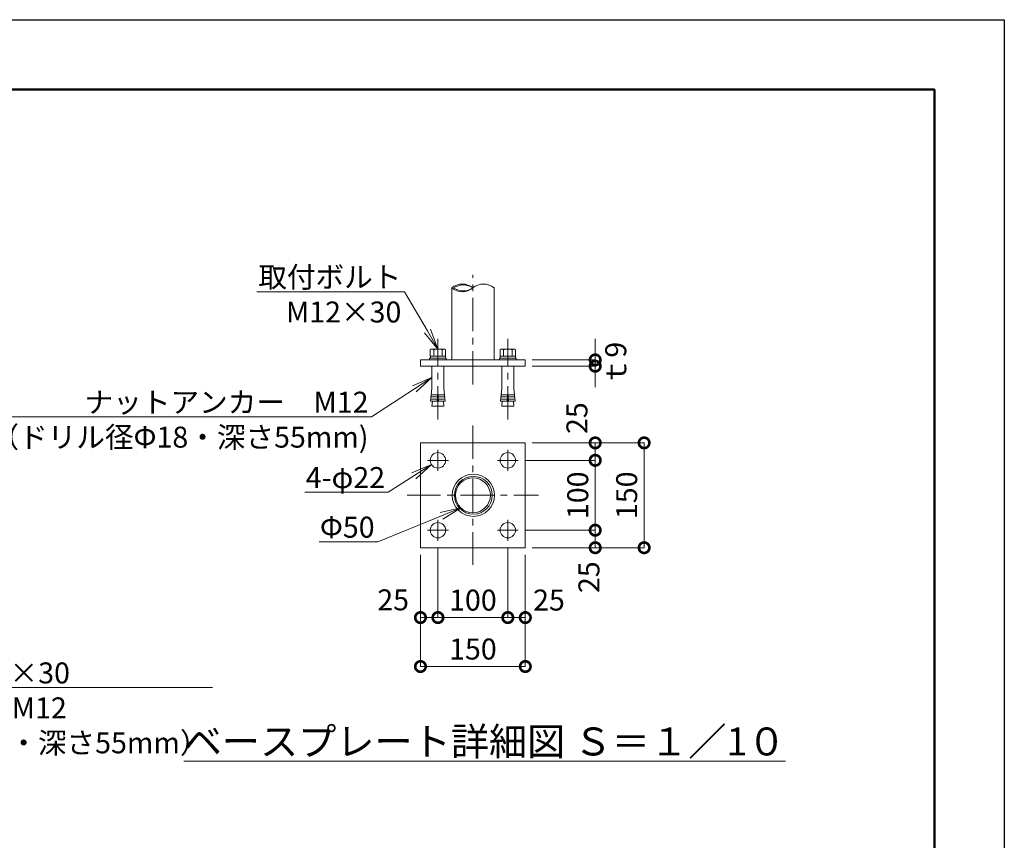
# Model space of a CAD drawing. Extents: x -5946 to 13146, y 5531 to 95334.
# Drawn here: x 10328 to 13146, y 9123 to 11471 of the extents above; entities that cross this region are included whole.
import ezdxf
from ezdxf import colors
from ezdxf.entities.mleader import LeaderData, LeaderLine
from ezdxf.math import Vec2, Vec3

# ---------------------------------------------------------------- set-up
doc = ezdxf.new("R2010")
doc.units = 0
doc.header["$MEASUREMENT"] = 0
doc.header["$PDMODE"] = 1
doc.linetypes.add('CENTER', pattern=[50.8, 31.75, -6.35, 6.35, -6.35])
doc.layers.get('0').update_dxf_attribs({"linetype": 'CONTINUOUS'})
doc.layers.get('DefPoints').update_dxf_attribs({"linetype": 'CONTINUOUS'})
for name, color, linetype, lineweight in [('FRAM3', 1, 'CONTINUOUS', 50), ('ボルト・ナット', 8, 'CONTINUOUS', 9), ('基準線', 6, 'CENTER', 18), ('外形線', 7, 'CONTINUOUS', 18), ('寸法線', 3, 'CONTINUOUS', 18), ('文字', 4, 'CONTINUOUS', 18), ('文字引出', 4, 'CONTINUOUS', 18)]:
    doc.layers.add(name, color=color, linetype=linetype, lineweight=lineweight)
doc.styles.get("Standard").update_dxf_attribs({"font": 'TXT.SHX', "bigfont": 'bigfont.shx'})
doc.dimstyles.new('20ベース-10', dxfattribs={"dimscale": 20, "dimtxt": 3, "dimasz": 3, "dimexe": 0, "dimexo": 1, "dimgap": 1, "dimtad": 3, "dimdec": 1, "dimlfac": 0.5, "dimdsep": 46, "dimtxsty": 'Standard', "dimblk": 'DOTSMALL', "dimcen": 0, "dimclrd": 256, "dimclre": 256, "dimclrt": 7, "dimadec": 3, "dimazin": 2, "dimtfac": 1, "dimtdec": 1, "dimtix": 1, "dimtmove": 2, "dimatfit": 2, "dimldrblk": 'OPEN', "dimfxl": 0, "dimtolj": 1, "dimlwd": -1, "dimlwe": -1, "dimarcsym": 0})

# ---------------------------------------------------------------- blocks, each defined once
blk = doc.blocks.new('_DotSmall')
at = {"layer": 'FRAM3', "color": 0, "const_width": 0.5}
blk.add_lwpolyline([(-0.0625, 0, 1), (0.0625, 0, 1)], format="xyb", close=True, dxfattribs=at)
blk = doc.blocks.new('*D10')
at = {"layer": 'DefPoints', "color": 0}
for p in [(11755.1, 10210.2), (11975.1, 10210.2), (11755.1, 10010.2)]:
    blk.add_point(p, dxfattribs=at)
at = {"layer": '寸法線'}
for p, q in [((11775.1, 10210.2), (11975.1, 10210.2)), ((11975.1, 10010.2), (11975.1, 10210.2)), ((11775.1, 10010.2), (11975.1, 10010.2))]:
    blk.add_line(p, q, dxfattribs=at)
at = {"layer": '寸法線', "xscale": 60, "yscale": 60, "zscale": 60}
for p, rotation in [((11975.1, 10210.2), 90), ((11975.1, 10010.2), 270)]:
    blk.add_blockref('_DotSmall', p, dxfattribs=dict(at, rotation=rotation))
at = {"layer": '寸法線', "color": 7, "insert": (11925.1, 10110.2), "char_height": 60, "attachment_point": 5, "rotation": 90}
blk.add_mtext('\\A1;100', dxfattribs=at)
blk = doc.blocks.new('_OPEN')
at = {"color": 0, "linetype": 'ByBlock'}
for p, q in [((-1, 0.167), (0, 0)), ((0, 0), (-1, -0.167)), ((0, 0), (-1, 0))]:
    blk.add_line(p, q, dxfattribs=at)
blk = doc.blocks.new('*D11')
at = {"layer": 'DefPoints', "color": 0}
for p in [(11775.1, 10260.2), (11975.1, 10260.2), (11755.1, 10210.2)]:
    blk.add_point(p, dxfattribs=at)
at = {"layer": '寸法線'}
for p, q in [((11795.1, 10260.2), (11975.1, 10260.2)), ((11975.1, 10210.2), (11975.1, 10260.2)), ((11775.1, 10210.2), (11975.1, 10210.2))]:
    blk.add_line(p, q, dxfattribs=at)
at = {"layer": '寸法線', "xscale": 60, "yscale": 60, "zscale": 60}
for p, rotation in [((11975.1, 10260.2), 90), ((11975.1, 10210.2), 270)]:
    blk.add_blockref('_DotSmall', p, dxfattribs=dict(at, rotation=rotation))
at = {"layer": '寸法線', "color": 7, "insert": (11922.8, 10331), "char_height": 60, "attachment_point": 5, "rotation": 90}
blk.add_mtext('\\A1;25', dxfattribs=at)
blk = doc.blocks.new('*D12')
at = {"layer": 'DefPoints', "color": 0}
for p in [(11755.1, 10010.2), (11775.1, 9960.2), (11975.1, 9960.2)]:
    blk.add_point(p, dxfattribs=at)
at = {"layer": '寸法線'}
for p, q in [((11775.1, 10010.2), (11975.1, 10010.2)), ((11975.1, 10010.2), (11975.1, 9960.2)), ((11795.1, 9960.2), (11975.1, 9960.2))]:
    blk.add_line(p, q, dxfattribs=at)
at = {"layer": '寸法線', "xscale": 60, "yscale": 60, "zscale": 60}
for p, rotation in [((11975.1, 10010.2), 90), ((11975.1, 9960.2), 270)]:
    blk.add_blockref('_DotSmall', p, dxfattribs=dict(at, rotation=rotation))
at = {"layer": '寸法線', "color": 7, "insert": (11957.2, 9875.8), "char_height": 60, "attachment_point": 5, "rotation": 90}
blk.add_mtext('\\A1;25', dxfattribs=at)
blk = doc.blocks.new('*D13')
at = {"layer": 'DefPoints', "color": 0}
for p in [(11775.1, 10260.2), (12115.1, 10260.2), (11775.1, 9960.2)]:
    blk.add_point(p, dxfattribs=at)
at = {"layer": '寸法線'}
for p, q in [((11795.1, 10260.2), (12115.1, 10260.2)), ((12115.1, 9960.2), (12115.1, 10260.2)), ((11795.1, 9960.2), (12115.1, 9960.2))]:
    blk.add_line(p, q, dxfattribs=at)
at = {"layer": '寸法線', "xscale": 60, "yscale": 60, "zscale": 60}
for p, rotation in [((12115.1, 10260.2), 90), ((12115.1, 9960.2), 270)]:
    blk.add_blockref('_DotSmall', p, dxfattribs=dict(at, rotation=rotation))
at = {"layer": '寸法線', "color": 7, "insert": (12065.1, 10110.2), "char_height": 60, "attachment_point": 5, "rotation": 90}
blk.add_mtext('\\A1;150', dxfattribs=at)
blk = doc.blocks.new('*D14')
at = {"layer": 'DefPoints', "color": 0}
for p in [(11775.1, 10497.6), (11775.1, 10479.6), (11975.1, 10497.6)]:
    blk.add_point(p, dxfattribs=at)
at = {"layer": '寸法線'}
for p, q in [((11975.1, 10497.6), (11975.1, 10557.6)), ((11795.1, 10497.6), (11975.1, 10497.6)), ((11795.1, 10479.6), (11975.1, 10479.6)), ((11975.1, 10479.6), (11975.1, 10497.6)), ((11975.1, 10479.6), (11975.1, 10419.6))]:
    blk.add_line(p, q, dxfattribs=at)
at = {"layer": '寸法線', "xscale": 60, "yscale": 60, "zscale": 60}
for p, rotation in [((11975.1, 10497.6), 270), ((11975.1, 10479.6), 90)]:
    blk.add_blockref('_DotSmall', p, dxfattribs=dict(at, rotation=rotation))
at = {"layer": '寸法線', "color": 7, "insert": (12033.9, 10485.7), "char_height": 60, "attachment_point": 5, "rotation": 90}
blk.add_mtext('\\A1;ｔ9', dxfattribs=at)
blk = doc.blocks.new('*D15')
at = {"layer": 'DefPoints', "color": 0}
for p in [(11475.1, 9960.2), (11775.1, 9960.2), (11775.1, 9620.2)]:
    blk.add_point(p, dxfattribs=at)
at = {"layer": '寸法線'}
for p, q in [((11475.1, 9940.2), (11475.1, 9620.2)), ((11775.1, 9940.2), (11775.1, 9620.2)), ((11475.1, 9620.2), (11775.1, 9620.2))]:
    blk.add_line(p, q, dxfattribs=at)
at = {"layer": '寸法線', "xscale": 60, "yscale": 60, "zscale": 60, "rotation": 180}
blk.add_blockref('_DotSmall', (11475.1, 9620.2), dxfattribs=at)
at = {"layer": '寸法線', "xscale": 60, "yscale": 60, "zscale": 60}
blk.add_blockref('_DotSmall', (11775.1, 9620.2), dxfattribs=at)
at = {"layer": '寸法線', "color": 7, "insert": (11625.1, 9670.2), "char_height": 60, "attachment_point": 5}
blk.add_mtext('\\A1;150', dxfattribs=at)
blk = doc.blocks.new('*D16')
at = {"layer": 'DefPoints', "color": 0}
for p in [(11525.1, 9980.2), (11725.1, 9980.2), (11725.1, 9760.2)]:
    blk.add_point(p, dxfattribs=at)
at = {"layer": '寸法線'}
for p, q in [((11525.1, 9960.2), (11525.1, 9760.2)), ((11725.1, 9960.2), (11725.1, 9760.2)), ((11525.1, 9760.2), (11725.1, 9760.2))]:
    blk.add_line(p, q, dxfattribs=at)
at = {"layer": '寸法線', "xscale": 60, "yscale": 60, "zscale": 60, "rotation": 180}
blk.add_blockref('_DotSmall', (11525.1, 9760.2), dxfattribs=at)
at = {"layer": '寸法線', "xscale": 60, "yscale": 60, "zscale": 60}
blk.add_blockref('_DotSmall', (11725.1, 9760.2), dxfattribs=at)
at = {"layer": '寸法線', "color": 7, "insert": (11625.1, 9810.2), "char_height": 60, "attachment_point": 5}
blk.add_mtext('\\A1;100', dxfattribs=at)
blk = doc.blocks.new('*D17')
at = {"layer": 'DefPoints', "color": 0}
for p in [(11525.1, 9960.2), (11475.1, 9940.2), (11475.1, 9760.2)]:
    blk.add_point(p, dxfattribs=at)
at = {"layer": '寸法線'}
for p, q in [((11475.1, 9920.2), (11475.1, 9760.2)), ((11525.1, 9940.2), (11525.1, 9760.2)), ((11525.1, 9760.2), (11475.1, 9760.2))]:
    blk.add_line(p, q, dxfattribs=at)
at = {"layer": '寸法線', "xscale": 60, "yscale": 60, "zscale": 60, "rotation": 180}
blk.add_blockref('_DotSmall', (11475.1, 9760.2), dxfattribs=at)
at = {"layer": '寸法線', "xscale": 60, "yscale": 60, "zscale": 60}
blk.add_blockref('_DotSmall', (11525.1, 9760.2), dxfattribs=at)
at = {"layer": '寸法線', "color": 7, "insert": (11397, 9810.9), "char_height": 60, "attachment_point": 5}
blk.add_mtext('\\A1;25', dxfattribs=at)
blk = doc.blocks.new('*D18')
at = {"layer": 'DefPoints', "color": 0}
for p in [(11725.1, 9980.2), (11775.1, 9960.2), (11775.1, 9760.2)]:
    blk.add_point(p, dxfattribs=at)
at = {"layer": '寸法線'}
for p, q in [((11725.1, 9960.2), (11725.1, 9760.2)), ((11775.1, 9940.2), (11775.1, 9760.2)), ((11725.1, 9760.2), (11775.1, 9760.2))]:
    blk.add_line(p, q, dxfattribs=at)
at = {"layer": '寸法線', "xscale": 60, "yscale": 60, "zscale": 60, "rotation": 180}
blk.add_blockref('_DotSmall', (11725.1, 9760.2), dxfattribs=at)
at = {"layer": '寸法線', "xscale": 60, "yscale": 60, "zscale": 60}
blk.add_blockref('_DotSmall', (11775.1, 9760.2), dxfattribs=at)
at = {"layer": '寸法線', "color": 7, "insert": (11842.8, 9810.4), "char_height": 60, "attachment_point": 5}
blk.add_mtext('\\A1;25', dxfattribs=at)

msp = doc.modelspace()

# ---------------------------------------------------------------- linework, layer by layer
at = {"layer": 'DefPoints'}
msp.add_lwpolyline([(4745.55, 11471.15), (13145.55, 11471.15), (13145.55, 5531.15), (4745.55, 5531.15)], close=True, dxfattribs=at)
at = {"layer": 'FRAM3'}
msp.add_lwpolyline([(5245.55, 11271.15), (12945.55, 11271.15), (12945.55, 5731.15), (5245.55, 5731.15)], close=True, dxfattribs=at)
at = {"layer": 'ボルト・ナット'}
for p, q in [((11513.12, 10526.87), (11513.12, 10508.57)), ((11525.92, 10502.57), (11524.32, 10508.57)), ((11537.12, 10526.87), (11537.12, 10508.57)), ((11713.12, 10526.87), (11713.12, 10508.57)), ((11725.92, 10502.57), (11724.32, 10508.57)), ((11737.12, 10526.87), (11737.12, 10508.57)), ((11501.12, 10497.57), (11501.12, 10502.57)), ((11525.12, 10502.57), (11501.12, 10502.57)), ((11525.12, 10497.57), (11501.12, 10497.57)), ((11507.82, 10415.57), (11507.82, 10479.57)), ((11525.12, 10502.57), (11549.12, 10502.57)), ((11525.12, 10497.57), (11549.12, 10497.57)), ((11542.42, 10415.57), (11542.42, 10479.57)), ((11549.12, 10497.57), (11549.12, 10502.57)), ((11725.12, 10502.57), (11701.12, 10502.57)), ((11701.12, 10497.57), (11701.12, 10502.57)), ((11725.12, 10497.57), (11701.12, 10497.57)), ((11707.82, 10415.57), (11707.82, 10479.57)), ((11725.12, 10502.57), (11749.12, 10502.57)), ((11725.12, 10497.57), (11749.12, 10497.57)), ((11742.42, 10415.57), (11742.42, 10479.57)), ((11749.12, 10497.57), (11749.12, 10502.57)), ((11507.82, 10415.57), (11504, 10379.57)), ((11505.91, 10397.57), (11524.64, 10397.57)), ((11523.2, 10379.57), (11525.12, 10403.57)), ((11527.04, 10379.57), (11525.12, 10403.57)), ((11544.33, 10397.57), (11525.6, 10397.57)), ((11542.42, 10415.57), (11546.24, 10379.57)), ((11707.82, 10415.57), (11704, 10379.57)), ((11705.91, 10397.57), (11724.64, 10397.57)), ((11723.2, 10379.57), (11725.12, 10403.57)), ((11727.04, 10379.57), (11725.12, 10403.57)), ((11744.33, 10397.57), (11725.6, 10397.57)), ((11742.42, 10415.57), (11746.24, 10379.57)), ((11523.2, 10379.57), (11504, 10379.57)), ((11504.64, 10385.57), (11523.68, 10385.57)), ((11505.28, 10391.57), (11524.16, 10391.57)), ((11509.3, 10379.57), (11507.82, 10365.57)), ((11544.96, 10391.57), (11526.08, 10391.57)), ((11545.6, 10385.57), (11526.56, 10385.57)), ((11546.24, 10379.57), (11527.04, 10379.57)), ((11540.94, 10379.57), (11542.42, 10365.57)), ((11723.2, 10379.57), (11704, 10379.57)), ((11704.64, 10385.57), (11723.68, 10385.57)), ((11705.28, 10391.57), (11724.16, 10391.57)), ((11709.3, 10379.57), (11707.82, 10365.57)), ((11744.96, 10391.57), (11726.08, 10391.57)), ((11745.6, 10385.57), (11726.56, 10385.57)), ((11746.24, 10379.57), (11727.04, 10379.57)), ((11740.94, 10379.57), (11742.42, 10365.57)), ((11542.42, 10365.57), (11507.82, 10365.57)), ((11742.42, 10365.57), (11707.82, 10365.57))]:
    msp.add_line(p, q, dxfattribs=at)
for points in [[(11547.06, 10508.57), (11547.06, 10526.87), (11544.12, 10528.57), (11506.12, 10528.57), (11503.18, 10526.87), (11503.18, 10508.57), (11547.06, 10508.57)], [(11747.06, 10508.57), (11747.06, 10526.87), (11744.12, 10528.57), (11706.12, 10528.57), (11703.18, 10526.87), (11703.18, 10508.57), (11747.06, 10508.57)]]:
    msp.add_lwpolyline(points, dxfattribs=at)
for points in [[(11503.62, 10502.57), (11546.62, 10502.57), (11546.62, 10508.57), (11503.62, 10508.57)], [(11703.62, 10502.57), (11746.62, 10502.57), (11746.62, 10508.57), (11703.62, 10508.57)]]:
    msp.add_lwpolyline(points, close=True, dxfattribs=at)
for centre, radius, start, end in [((11508.15, 10520.44), 8.13, 52.29252, 90), ((11525.12, 10485.29), 43.28, 73.90148, 106.09852), ((11542.09, 10520.44), 8.13, 90, 127.70748), ((11708.15, 10520.44), 8.13, 52.29252, 90), ((11725.12, 10485.29), 43.28, 73.90148, 106.09852), ((11742.09, 10520.44), 8.13, 90, 127.70748)]:
    msp.add_arc(centre, radius, start, end, dxfattribs=at)
at = {"layer": '基準線', "ltscale": 3}
for p, q in [((11625.12, 10427.42), (11625.12, 10741.27)), ((11525.12, 10327.43), (11525.12, 10558.12)), ((11725.12, 10327.43), (11725.12, 10558.12)), ((11625.12, 10309.54), (11625.12, 9910.89)), ((11525.12, 10180.21), (11525.12, 10240.21)), ((11725.12, 10180.21), (11725.12, 10240.21)), ((11555.12, 10210.21), (11495.12, 10210.21)), ((11695.12, 10210.21), (11755.12, 10210.21)), ((11437.15, 10110.21), (11813.09, 10110.21)), ((11525.12, 10040.21), (11525.12, 9980.21)), ((11725.12, 10040.21), (11725.12, 9980.21)), ((11555.12, 10010.21), (11495.12, 10010.21)), ((11695.12, 10010.21), (11755.12, 10010.21))]:
    msp.add_line(p, q, dxfattribs=at)
at = {"layer": '外形線'}
for p, q in [((11564.62, 10497.57), (11564.62, 10703.46)), ((11685.62, 10497.57), (11685.62, 10703.46)), ((11775.12, 10497.57), (11475.12, 10497.57)), ((11475.12, 10497.57), (11475.12, 10479.57)), ((11475.12, 10479.57), (11775.12, 10479.57)), ((11542.42, 10479.57), (11507.82, 10479.57)), ((11742.42, 10479.57), (11707.82, 10479.57)), ((11775.12, 10479.57), (11775.12, 10497.57)), ((11475.12, 10260.21), (11475.12, 9960.21)), ((11775.12, 10260.21), (11475.12, 10260.21)), ((11775.12, 9960.21), (11775.12, 10260.21)), ((11475.12, 9960.21), (11775.12, 9960.21))]:
    msp.add_line(p, q, dxfattribs=at)
for centre, radius in [((11525.12, 10210.21), 22), ((11725.12, 10210.21), 22), ((11626.39, 10110.21), 60.5), ((11626.39, 10110.21), 54.1), ((11625.12, 10110.21), 50), ((11525.12, 10010.21), 22), ((11725.12, 10010.21), 22)]:
    msp.add_circle(centre, radius, dxfattribs=at)
for centre, radius, start, end in [((11594.87, 10667.89), 46.69, 49.62081, 130.37919), ((11598.07, 10665.5), 46.61, 54.52527, 125.47473), ((11655.37, 10667.89), 46.69, 49.62081, 130.37919), ((11594.87, 10739.03), 46.69, 229.62081, 310.37919), ((11598.07, 10741.42), 46.61, 234.52527, 305.47473)]:
    msp.add_arc(centre, radius, start, end, dxfattribs=at)

# ---------------------------------------------------------------- texts
at = {"layer": '文字', "insert": (11658.93, 9405.7), "char_height": 80, "attachment_point": 5}
msp.add_mtext('{\\Lベースプレート詳細図 Ｓ＝１／1０}', dxfattribs=at)

# ---------------------------------------------------------------- dimensions: what is measured, and where the dimension line sits
at = {"layer": '寸法線'}
dim = msp.add_linear_dim(base=(11975.12, 10497.57), p1=(11775.12, 10479.57), p2=(11775.12, 10497.57), angle=90, text='ｔ<>', dimstyle='20ベース-10', dxfattribs=at)
dim.commit()
dim.dimension.update_dxf_attribs({"geometry": '*D14', "text_midpoint": (12033.89, 10485.66), "dimtype": 160})
for base, p1, p2, picture, middle in [((11975.12, 10260.21), (11755.12, 10210.21), (11775.12, 10260.21), '*D11', (11922.78, 10331)), ((11975.12, 9960.21), (11755.12, 10010.21), (11775.12, 9960.21), '*D12', (11957.2, 9875.79))]:
    dim = msp.add_linear_dim(base=base, p1=p1, p2=p2, angle=90, dimstyle='20ベース-10', dxfattribs=at)
    dim.commit()
    dim.dimension.update_dxf_attribs({"geometry": picture, "text_midpoint": middle, "dimtype": 160})
for base, p1, p2, picture, middle in [((12115.12, 10260.21), (11775.12, 9960.21), (11775.12, 10260.21), '*D13', (12065.12, 10110.21)), ((11975.12, 10210.21), (11755.12, 10010.21), (11755.12, 10210.21), '*D10', (11925.12, 10110.21))]:
    dim = msp.add_linear_dim(base=base, p1=p1, p2=p2, angle=90, dimstyle='20ベース-10', dxfattribs=at)
    dim.commit()
    dim.dimension.update_dxf_attribs({"geometry": picture, "text_midpoint": middle})
for base, p1, p2, picture, middle in [((11725.12, 9760.21), (11525.12, 9980.21), (11725.12, 9980.21), '*D16', (11625.12, 9810.21)), ((11775.12, 9620.21), (11475.12, 9960.21), (11775.12, 9960.21), '*D15', (11625.12, 9670.21))]:
    dim = msp.add_linear_dim(base=base, p1=p1, p2=p2, dimstyle='20ベース-10', dxfattribs=at)
    dim.commit()
    dim.dimension.update_dxf_attribs({"geometry": picture, "text_midpoint": middle})
for base, p1, p2, picture, middle in [((11775.12, 9760.21), (11725.12, 9980.21), (11775.12, 9960.21), '*D18', (11842.77, 9810.4)), ((11475.12, 9760.21), (11525.12, 9960.21), (11475.12, 9940.21), '*D17', (11397, 9810.9))]:
    dim = msp.add_linear_dim(base=base, p1=p1, p2=p2, dimstyle='20ベース-10', dxfattribs=at)
    dim.commit()
    dim.dimension.update_dxf_attribs({"geometry": picture, "text_midpoint": middle, "dimtype": 160})

# ---------------------------------------------------------------- leaders
at = {"layer": '文字引出'}
ml = msp.add_multileader_mtext('Standard', dxfattribs=at)
ml.set_content('取付ボルト\\PM12×30', color=7)
ml.set_leader_properties(color=256, linetype='ByLayer', lineweight=-1)
ml.set_arrow_properties(name='OPEN')
ml.build(insert=Vec2(0, 0))
ml.multileader.update_dxf_attribs({"text_left_attachment_type": 6, "text_right_attachment_type": 6, "dogleg_length": 0.36, "arrow_head_size": 60, "scale": 20})
ctx = ml.context
ctx.base_point, ctx.scale, ctx.char_height, ctx.arrow_head_size, ctx.landing_gap_size, ctx.plane_origin = Vec3(11086.59, 10692.66), 20, 60, 60, 1.8, Vec3(11525.12, 10528.57)
ctx.left_attachment, ctx.right_attachment, ctx.text_align_type = 6, 6, 2
notes = []
notes.append((ctx, [(0, (1, 1, 0), (11429.39, 10692.66), (-1, 0), 7.2, [(0, [(11525.12, 10528.57)], 0, [])])]))
ctx.mtext.insert, ctx.mtext.alignment, ctx.mtext.flow_direction = Vec3(11420.39, 10764.66), 3, 5
ml = msp.add_multileader_mtext('Standard', dxfattribs=at)
ml.set_content('ナットアンカー\u3000M12\\P（ドリル径Φ18・深さ55mm)', color=7)
ml.set_leader_properties(color=256, linetype='ByLayer', lineweight=-1)
ml.set_arrow_properties(name='OPEN')
ml.build(insert=Vec2(0, 0))
ml.multileader.update_dxf_attribs({"text_left_attachment_type": 6, "text_right_attachment_type": 6, "dogleg_length": 0.36, "arrow_head_size": 60, "scale": 20})
ctx = ml.context
ctx.base_point, ctx.scale, ctx.char_height, ctx.arrow_head_size, ctx.landing_gap_size, ctx.plane_origin = Vec3(10344.65, 10334.55), 20, 60, 60, 1.8, Vec3(11507.82, 10447.57)
ctx.left_attachment, ctx.right_attachment, ctx.text_align_type = 6, 6, 2
notes.append((ctx, [(0, (1, 1, 0), (11335.45, 10334.55), (-1, 0), 7.2, [(0, [(11507.82, 10447.57)], 0, [])])]))
ctx.mtext.insert, ctx.mtext.alignment, ctx.mtext.flow_direction = Vec3(11326.45, 10406.55), 3, 5
ml = msp.add_multileader_mtext('Standard', dxfattribs=at)
ml.set_content('4-φ22', color=7)
ml.set_leader_properties(color=256, linetype='ByLayer', lineweight=-1)
ml.set_arrow_properties(name='OPEN')
ml.build(insert=Vec2(0, 0))
ml.multileader.update_dxf_attribs({"text_left_attachment_type": 6, "text_right_attachment_type": 6, "dogleg_length": 0.36, "arrow_head_size": 60, "scale": 20})
ctx = ml.context
ctx.base_point, ctx.scale, ctx.char_height, ctx.arrow_head_size, ctx.landing_gap_size, ctx.plane_origin = Vec3(11080.07, 10118.93), 20, 60, 60, 1.8, Vec3(11506.77, 10198.07)
ctx.left_attachment, ctx.right_attachment, ctx.text_align_type = 6, 6, 2
notes.append((ctx, [(0, (1, 1, 0), (11382.87, 10118.93), (-1, 0), 7.2, [(0, [(11506.77, 10198.07)], 0, [])])]))
ctx.mtext.insert, ctx.mtext.alignment, ctx.mtext.flow_direction = Vec3(11373.87, 10190.93), 3, 5
ml = msp.add_multileader_mtext('Standard', dxfattribs=at)
ml.set_content('Φ50', color=7)
ml.set_leader_properties(color=256, linetype='ByLayer', lineweight=-1)
ml.set_arrow_properties(name='OPEN')
ml.build(insert=Vec2(0, 0))
ml.multileader.update_dxf_attribs({"text_left_attachment_type": 6, "text_right_attachment_type": 6, "dogleg_length": 0.36, "arrow_head_size": 60, "scale": 20})
ctx = ml.context
ctx.base_point, ctx.scale, ctx.char_height, ctx.arrow_head_size, ctx.landing_gap_size, ctx.plane_origin = Vec3(11184.09, 9976.84), 20, 60, 60, 1.8, Vec3(11575.22, 10107.11)
ctx.left_attachment, ctx.right_attachment, ctx.text_align_type = 6, 6, 2
notes.append((ctx, [(0, (1, 1, 0), (11352.89, 9976.84), (-1, 0), 7.2, [(0, [(11590.41, 10074.23)], 0, [])])]))
ctx.mtext.insert, ctx.mtext.alignment, ctx.mtext.flow_direction = Vec3(11343.89, 10048.84), 3, 5
ml = msp.add_multileader_mtext('Standard', dxfattribs=at)
ml.set_content('取付ボルトM12×30\\PナットアンカーM12\\P（ドリル径Φ18・深さ55mm）', color=7)
ml.set_leader_properties(color=256, linetype='ByLayer', lineweight=-1)
ml.set_arrow_properties(name='OPEN')
ml.build(insert=Vec2(0, 0))
ml.multileader.update_dxf_attribs({"text_left_attachment_type": 6, "text_right_attachment_type": 6, "dogleg_length": 0.36, "arrow_head_size": 60, "scale": 20})
ctx = ml.context
ctx.base_point, ctx.scale, ctx.char_height, ctx.arrow_head_size, ctx.landing_gap_size, ctx.plane_origin = Vec3(9731.11, 9559.83), 20, 60, 60, 1.8, Vec3(9533.77, 9794.21)
ctx.left_attachment, ctx.right_attachment = 6, 6
notes.append((ctx, [(0, (1, 1, 0), (9723.91, 9559.83), (1, 0), 7.2, [(0, [(9533.77, 9794.21)], 0, [])])]))
ctx.mtext.insert, ctx.mtext.flow_direction = Vec3(9732.91, 9631.83), 5
for ctx, leaders in notes:
    for number, flags, end, landing, length, lines in leaders:
        leader = LeaderData()
        leader.index, (leader.has_last_leader_line, leader.has_dogleg_vector, leader.attachment_direction) = number, flags
        leader.last_leader_point, leader.dogleg_vector, leader.dogleg_length = Vec3(end), Vec3(landing), length
        for number, points, colour, breaks in lines:
            line = LeaderLine()
            line.index, line.vertices, line.color, line.breaks = number, Vec3.list(points), colors.encode_raw_color(colour), breaks
            leader.lines.append(line)
        ctx.leaders.append(leader)

doc.saveas('drawing.dxf')
